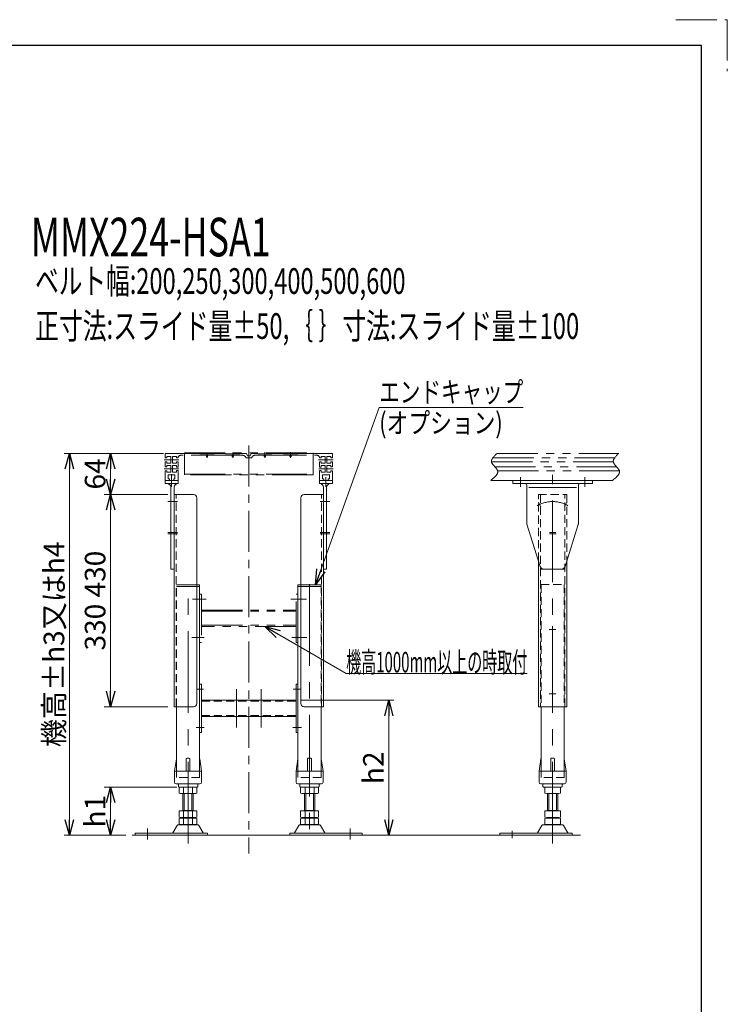
# Model space of a CAD drawing. Units: millimetres. Extents: x -2292 to 2292, y -1544 to 1544.
# Drawn here: x 1192 to 2292, y 13 to 1544 of the extents above; entities that cross this region are included whole.
import ezdxf
from ezdxf.enums import TextEntityAlignment as Align

# ---------------------------------------------------------------- set-up
doc = ezdxf.new("R2010")
doc.units = ezdxf.units.MM
doc.header["$LTSCALE"] = 2
for name, pattern in [('CENTER', [50.8, 31.75, -6.35, 6.35, -6.35]), ('CENTERX2', [101.6, 63.5, -12.7, 12.7, -12.7]), ('DASHED2', [9.525, 6.35, -3.175]), ('PHANTOM', [63.5, 31.75, -6.35, 6.35, -6.35, 6.35, -6.35])]:
    doc.linetypes.add(name, pattern=pattern)
doc.layers.add('ZUWAKU', color=7, linetype='Continuous')
doc.styles.add('dcStyle0', font='ＭＳ Ｐゴシック', dxfattribs={"width": 0.75})
doc.dimstyles.new('dc_Rotated', dxfattribs={"dimtxt": 32, "dimasz": 24.000015, "dimexe": 10, "dimexo": 8, "dimgap": 8, "dimtad": 3, "dimdsep": 46, "dimtxsty": 'dcStyle0', "dimblk1": 'OPEN30', "dimblk2": 'OPEN30', "dimsah": 1, "dimcen": 0.09, "dimclrd": 2, "dimclre": 2, "dimclrt": 2, "dimadec": 0, "dimazin": 2, "dimtfac": 1, "dimtdec": 4, "dimtmove": 0, "dimatfit": 3, "dimfxl": 1, "dimarcsym": 0})

# ---------------------------------------------------------------- blocks, each defined once
blk = doc.blocks.new('DC_GROUP_W_M_LEG_060_3_5')
at = {"color": 7, "linetype": 'Continuous', "lineweight": 13}
for p, q in [((1438, 827.5), (1418, 827.5)), ((1418, 827.5), (1418, 822.8)), ((1438, 822.8), (1438, 827.5)), ((1658, 827.5), (1658, 822.8)), ((1678, 827.5), (1658, 827.5)), ((1678, 822.8), (1678, 827.5)), ((2082.4, 827.5), (1958.4, 827.5)), ((1958.4, 827.5), (1958.4, 822.5)), ((2082.4, 822.5), (2082.4, 827.5)), ((1437.7, 822.5), (1418.3, 822.5)), ((1427, 816.5), (1427, 689.8)), ((1432, 689.8), (1432, 816.5)), ((1677.7, 822.5), (1658.2, 822.5)), ((1664, 816.5), (1664, 689.8)), ((1669, 689.8), (1669, 816.5)), ((1958.4, 822.5), (2082.4, 822.5)), ((1980.4, 819.5), (1980.4, 759.5)), ((2060.4, 759.9), (2060.4, 819.5)), ((1980.4, 759.5), (2001.1, 693.7)), ((2060.2, 759), (2039.7, 693.7)), ((1427.3, 689.5), (1431.7, 689.5)), ((1664.3, 689.5), (1668.7, 689.5)), ((2006.8, 689.5), (2034, 689.5))]:
    blk.add_line(p, q, dxfattribs=at)
at = {"color": 3, "linetype": 'CENTERX2', "lineweight": 13}
for p, q in [((1428, 817.5), (1428, 832.5)), ((1668, 832.5), (1668, 817.5)), ((1970.4, 832.5), (1970.4, 817.5)), ((2070.4, 832.5), (2070.4, 817.5)), ((1422, 794.5), (1437, 794.5)), ((1659, 794.5), (1674, 794.5)), ((1998.4, 793.7), (2001.8, 786.3)), ((2042.4, 793.7), (2038.9, 786.3)), ((1422, 746.5), (1437, 746.5)), ((1422, 744.5), (1437, 744.5)), ((1659, 746.5), (1674, 746.5)), ((1659, 744.5), (1674, 744.5)), ((2015.5, 746.5), (2025.3, 746.5))]:
    blk.add_line(p, q, dxfattribs=at)
at = {"color": 3, "linetype": 'Continuous', "lineweight": 13}
blk.add_line((1983.4, 816.5), (2057.4, 816.5), dxfattribs=at)
at = {"color": 91, "linetype": 'PHANTOM', "lineweight": 13}
for p, q in [((2001.1, 693.7), (2002.4, 689.5)), ((2002.4, 689.5), (2006.8, 689.5)), ((2034, 689.5), (2038.4, 689.5)), ((2038.4, 689.5), (2039.7, 693.7))]:
    blk.add_line(p, q, dxfattribs=at)
at = {"color": 7, "linetype": 'Continuous', "lineweight": 13}
for centre, radius, start, end in [((1418.3, 822.8), 0.3, 180, 270), ((1421, 816.5), 6, 0, 90), ((1438, 816.5), 6, 92.7294, 180), ((1437.7, 822.8), 0.3, 272.7294, 0), ((1658.3, 822.8), 0.3, 180, 267.2706), ((1658, 816.5), 6, 0, 87.2706), ((1675, 816.5), 6, 90, 180), ((1677.7, 822.8), 0.3, 270, 0), ((1977.4, 819.5), 3, 0, 90), ((2063.4, 819.5), 3, 90, 180), ((1983.4, 759.9), 3, 180, 197.4472), ((2057.4, 759.9), 3, 342.5528, 0), ((1427.3, 689.8), 0.3, 180, 270), ((1431.7, 689.8), 0.3, 270, 0), ((1664.3, 689.8), 0.3, 180, 270), ((1668.7, 689.8), 0.3, 270, 0), ((2006.8, 695.5), 6, 197.4472, 270), ((2034, 695.5), 6, 270, 342.5528)]:
    blk.add_arc(centre, radius, start, end, dxfattribs=at)
at = {"color": 3, "linetype": 'CENTERX2', "lineweight": 13}
blk.add_arc((2020.4, 746.5), 48, 60.1623, 119.8377, dxfattribs=at)
blk = doc.blocks.new('DC_GROUP_W_M_LEG_060_3_7')
at = {"color": 3, "linetype": 'CENTERX2', "lineweight": 13}
for p, q in [((1416.6, 859.5), (1427.7, 859.5)), ((1428.2, 859.5), (1439.3, 859.5)), ((1483, 862.8), (1483, 871.1)), ((1523, 862.8), (1523, 871.1)), ((1548, 859.6), (1548, 871.3)), ((1573, 871.6), (1573, 862.8)), ((1613, 871.6), (1613, 862.8)), ((1656.6, 859.5), (1679, 859.5)), ((1416.6, 845.5), (1427.7, 845.5)), ((1428.5, 845.5), (1439.1, 845.5)), ((1656.9, 845.5), (1667.4, 845.5)), ((1668.2, 845.5), (1679.3, 845.5)), ((1428, 825.9), (1428, 837))]:
    blk.add_line(p, q, dxfattribs=at)
at = {"color": 140, "linetype": 'PHANTOM', "lineweight": 13}
for p, q in [((1418, 869), (1418, 862.7)), ((1418, 862.7), (1420.5, 862.7)), ((1418.5, 869.5), (1437.5, 869.5)), ((1426.5, 864.7), (1420.5, 864.7)), ((1420.5, 864.7), (1420.5, 862.7)), ((1426.5, 854.2), (1426.5, 864.7)), ((1429.5, 864.7), (1429.5, 854.2)), ((1435.5, 864.7), (1429.5, 864.7)), ((1435.5, 862.7), (1435.5, 864.7)), ((1435.5, 862.7), (1438, 862.7)), ((1472, 869.5), (1437.5, 869.5)), ((1522, 866.5), (1442, 866.5)), ((1472, 869), (1472, 869.5)), ((1494, 869), (1472, 869)), ((1482, 866.5), (1482, 865)), ((1484, 866.5), (1484, 865)), ((1494, 869.5), (1494, 869)), ((1512, 869.5), (1494, 869.5)), ((1512, 869), (1512, 869.5)), ((1534, 869), (1512, 869)), ((1522, 866.5), (1522, 865)), ((1524, 866.5), (1524, 865)), ((1538.7, 866.5), (1524, 866.5)), ((1534, 869.5), (1544.5, 869.5)), ((1534, 869.5), (1534, 869)), ((1552.5, 862.5), (1543.5, 862.5)), ((1544.5, 869.5), (1546, 865.5)), ((1546, 865.5), (1550, 865.5)), ((1551.5, 869.5), (1550, 865.5)), ((1551.5, 869.5), (1562, 869.5)), ((1572, 866.5), (1557.2, 866.5)), ((1562, 869), (1562, 869.5)), ((1584, 869), (1562, 869)), ((1572, 865), (1572, 866.5)), ((1574, 866.5), (1654, 866.5)), ((1574, 865), (1574, 866.5)), ((1602, 869.5), (1584, 869.5)), ((1584, 869.5), (1584, 869)), ((1602, 869), (1602, 869.5)), ((1624, 869), (1602, 869)), ((1612, 865), (1612, 866.5)), ((1614, 865), (1614, 866.5)), ((1624, 869.5), (1624, 869)), ((1658.4, 869.5), (1624, 869.5)), ((1660.5, 862.7), (1658, 862.7)), ((1658.5, 869.5), (1677.5, 869.5)), ((1660.5, 864.7), (1660.5, 862.7)), ((1666.5, 864.7), (1660.5, 864.7)), ((1666.5, 854.2), (1666.5, 864.7)), ((1675.5, 864.7), (1669.5, 864.7)), ((1669.5, 864.7), (1669.5, 854.2)), ((1675.5, 862.7), (1675.5, 864.7)), ((1675.5, 862.7), (1678, 862.7)), ((1678, 862.7), (1678, 869)), ((1927.5, 862.7), (2116.9, 862.7)), ((1934.1, 869.5), (2123.4, 869.5)), ((1418, 856.2), (1418, 848.7)), ((1418, 856.2), (1420.5, 856.2)), ((1420.5, 848.7), (1418, 848.7)), ((1420.5, 856.2), (1420.5, 854.2)), ((1420.5, 854.2), (1426.5, 854.2)), ((1426.5, 850.7), (1420.5, 850.7)), ((1420.5, 850.7), (1420.5, 848.7)), ((1426.5, 840.2), (1426.5, 850.7)), ((1429.5, 854.2), (1435.5, 854.2)), ((1429.5, 840.2), (1429.5, 850.7)), ((1429.5, 850.7), (1435.5, 850.7)), ((1435.5, 856.2), (1438, 856.2)), ((1435.5, 854.2), (1435.5, 856.2)), ((1435.5, 850.7), (1435.5, 848.2)), ((1435.5, 848.2), (1438, 848.2)), ((1438, 842.7), (1435.5, 842.7)), ((1435.5, 842.7), (1435.5, 840.2)), ((1438, 856.2), (1438, 848.2)), ((1438, 842.7), (1438, 828)), ((1658, 848.2), (1658, 856.2)), ((1658, 856.2), (1660.5, 856.2)), ((1658, 848.2), (1660.5, 848.2)), ((1660.5, 842.7), (1658, 842.7)), ((1658, 828), (1658, 842.7)), ((1660.5, 856.2), (1660.5, 854.2)), ((1660.5, 854.2), (1666.5, 854.2)), ((1660.5, 850.7), (1666.5, 850.7)), ((1660.5, 848.2), (1660.5, 850.7)), ((1660.5, 840.2), (1660.5, 842.7)), ((1666.5, 850.7), (1666.5, 840.2)), ((1669.5, 854.2), (1675.5, 854.2)), ((1675.5, 850.7), (1669.5, 850.7)), ((1669.5, 850.7), (1669.5, 840.2)), ((1675.5, 856.2), (1678, 856.2)), ((1675.5, 854.2), (1675.5, 856.2)), ((1675.5, 848.7), (1675.5, 850.7)), ((1678, 848.7), (1675.5, 848.7)), ((1678, 848.7), (1678, 856.2)), ((1925.4, 856.2), (2114.7, 856.2)), ((1930.5, 848.7), (2119.8, 848.7)), ((1418, 842.2), (1418, 828)), ((1418, 842.2), (1420.5, 842.2)), ((1420.5, 842.2), (1420.5, 840.2)), ((1420.5, 840.2), (1426.5, 840.2)), ((1422.7, 830), (1422.7, 836)), ((1422.7, 836), (1433.2, 836)), ((1424.7, 830), (1422.7, 830)), ((1424.7, 827.5), (1424.7, 830)), ((1435.5, 840.2), (1429.5, 840.2)), ((1433.2, 830), (1431.2, 830)), ((1431.2, 830), (1431.2, 827.5)), ((1433.2, 836), (1433.2, 830)), ((1666.5, 840.2), (1660.5, 840.2)), ((1662.7, 830), (1662.7, 836)), ((1662.7, 836), (1673.2, 836)), ((1664.7, 830), (1662.7, 830)), ((1664.7, 827.5), (1664.7, 830)), ((1669.5, 840.2), (1675.5, 840.2)), ((1673.2, 830), (1671.2, 830)), ((1671.2, 830), (1671.2, 827.5)), ((1673.2, 836), (1673.2, 830)), ((1675.5, 840.2), (1675.5, 842.2)), ((1675.5, 842.2), (1678, 842.2)), ((1678, 828), (1678, 842.2)), ((1924.2, 827.5), (2113.6, 827.5)), ((1934.9, 842.2), (2124.2, 842.2))]:
    blk.add_line(p, q, dxfattribs=at)
at = {"color": 7, "linetype": 'Continuous', "lineweight": 13}
for p, q in [((1424.7, 827.5), (1418.5, 827.5)), ((1437.5, 827.5), (1431.2, 827.5)), ((1664.7, 827.5), (1658.5, 827.5)), ((1677.5, 827.5), (1671.2, 827.5))]:
    blk.add_line(p, q, dxfattribs=at)
at = {"color": 140, "linetype": 'PHANTOM', "lineweight": 13}
for centre, radius, start, end in [((1418.5, 869), 0.5, 90, 180), ((1442, 862.5), 4, 90, 176.4167), ((1483, 865), 1, 180, 360), ((1523, 865), 1, 180, 360), ((1538.6, 861.5), 5, 11.537, 91.7658), ((1557.4, 861.5), 5, 91.4811, 168.463), ((1573, 865), 1, 180, 360), ((1613, 865), 1, 180, 360), ((1654, 862.5), 4, 3.5833, 90), ((1677.5, 869), 0.5, 0, 90), ((1418.5, 828), 0.5, 180, 270), ((1437.5, 828), 0.5, 270, 0)]:
    blk.add_arc(centre, radius, start, end, dxfattribs=at)
at = {"color": 7, "linetype": 'Continuous', "lineweight": 13}
for centre, start, end in [((1658.5, 828), 180, 270), ((1677.5, 828), 270, 0)]:
    blk.add_arc(centre, 0.5, start, end, dxfattribs=at)
at = {"color": 140, "linetype": 'PHANTOM', "lineweight": 13}
for points in [[(1934.1, 869.5), (1929.3, 865), (1924.5, 860.6), (1925.4, 856.2), (1926.4, 851.5), (1933.7, 846.8), (1934.9, 842.2), (1936.2, 837.3), (1930.2, 832.4), (1924.2, 827.5)], [(2123.4, 869.5), (2118.7, 865), (2113.9, 860.6), (2114.7, 856.2), (2115.7, 851.5), (2123.1, 846.8), (2124.2, 842.2), (2125.5, 837.3), (2119.5, 832.4), (2113.6, 827.5)]]:
    blk.add_open_spline(points, degree=3, knots=[0, 0, 0, 0, 1, 1, 1, 2, 2, 2, 3, 3, 3, 3], dxfattribs=at)
blk = doc.blocks.new('DC_GROUP_W_M_LEG_060_3_6')
at = {"linetype": 'Continuous'}
blk.add_blockref('DC_GROUP_W_M_LEG_060_3_7', (0, 0), dxfattribs=at)
blk = doc.blocks.new('DC_GROUP_W_M_LEG_060_3_8')
at = {"color": 3, "linetype": 'CENTERX2', "lineweight": 13}
for p, q in [((2020.4, 262.9), (2020.4, 836)), ((1453.5, 262.9), (1453.5, 666.2)), ((1642.5, 666.2), (1642.5, 262.9)), ((1390.5, 286), (1390.5, 268.8)), ((1705.5, 286), (1705.5, 268.8))]:
    blk.add_line(p, q, dxfattribs=at)
at = {"color": 7, "linetype": 'Continuous', "lineweight": 13}
for p, q in [((1439.6, 349.9), (1439.6, 341)), ((1463.9, 340.5), (1443.1, 340.5)), ((1445.5, 313.3), (1445.5, 340.5)), ((1446.5, 349.9), (1446.5, 341)), ((1460.4, 349.9), (1460.4, 341)), ((1461.5, 340.5), (1461.5, 313.3)), ((1467.3, 349.9), (1467.3, 341)), ((1628.6, 341), (1628.6, 349.9)), ((1652.9, 340.5), (1632.1, 340.5)), ((1634.5, 313.3), (1634.5, 340.5)), ((1635.5, 341), (1635.5, 349.9)), ((1649.4, 341), (1649.4, 349.9)), ((1650.5, 340.5), (1650.5, 313.3)), ((1656.3, 341), (1656.3, 349.9)), ((2008.4, 349.9), (2008.4, 341)), ((2012.4, 313.3), (2012.4, 340.5)), ((2026.4, 340.5), (2014.4, 340.5)), ((2028.4, 340.5), (2028.4, 313.3)), ((2032.4, 349.9), (2032.4, 341)), ((1439.6, 313.3), (1467.3, 313.3)), ((1439.6, 313.3), (1439.6, 303.8)), ((1445.5, 314.3), (1461.5, 314.3)), ((1446.5, 313.3), (1446.5, 303.8)), ((1460.4, 313.3), (1460.4, 303.8)), ((1467.3, 313.3), (1467.3, 303.8)), ((1628.6, 303.8), (1628.6, 313.3)), ((1628.6, 313.3), (1656.3, 313.3)), ((1634.5, 314.3), (1650.5, 314.3)), ((1635.5, 303.8), (1635.5, 313.3)), ((1649.4, 303.8), (1649.4, 313.3)), ((1656.3, 303.8), (1656.3, 313.3)), ((2008.4, 313.3), (2008.4, 303.8)), ((2032.4, 313.3), (2008.4, 313.3)), ((2012.4, 314.3), (2028.4, 314.3)), ((2032.4, 313.3), (2032.4, 303.8)), ((1467.7, 292), (1439.2, 292)), ((1439.6, 301.7), (1439.6, 292.8)), ((1443.1, 303.3), (1463.9, 303.3)), ((1443.1, 302.3), (1463.9, 302.3)), ((1463.9, 292.3), (1443.1, 292.3)), ((1445.5, 303.3), (1445.5, 302.3)), ((1446.5, 301.7), (1446.5, 292.8)), ((1460.4, 301.7), (1460.4, 292.8)), ((1461.5, 303.3), (1461.5, 302.3)), ((1467.3, 301.7), (1467.3, 292.8)), ((1656.7, 292), (1628.2, 292)), ((1628.6, 292.8), (1628.6, 301.7)), ((1632.1, 303.3), (1652.9, 303.3)), ((1632.1, 302.3), (1652.9, 302.3)), ((1652.9, 292.3), (1632.1, 292.3)), ((1634.5, 302.3), (1634.5, 303.3)), ((1635.5, 292.8), (1635.5, 301.7)), ((1649.4, 292.8), (1649.4, 301.7)), ((1650.5, 302.3), (1650.5, 303.3)), ((1656.3, 292.8), (1656.3, 301.7)), ((2034.7, 292), (2006.1, 292)), ((2008.4, 301.7), (2008.4, 292.8)), ((2012.4, 303.3), (2012.4, 302.3)), ((2026.4, 303.3), (2014.4, 303.3)), ((2014.4, 302.3), (2026.4, 302.3)), ((2026.4, 292.3), (2014.4, 292.3)), ((2028.4, 303.3), (2028.4, 302.3)), ((2032.4, 301.7), (2032.4, 292.8)), ((1371.5, 278.7), (1371.5, 275.5)), ((1484, 278.7), (1371.5, 278.7)), ((1436.6, 290.5), (1429.8, 279.2)), ((1477.2, 279.2), (1470.3, 290.5)), ((1484, 275.5), (1484, 278.7)), ((1612, 278.7), (1612, 275.5)), ((1724.5, 278.7), (1612, 278.7)), ((1625.6, 290.5), (1618.8, 279.2)), ((1666.2, 279.2), (1659.3, 290.5)), ((1724.5, 275.5), (1724.5, 278.7)), ((2050.9, 278.7), (1938.4, 278.7)), ((1938.4, 278.7), (1938.4, 275.5)), ((2003.5, 290.5), (1996.7, 279.2)), ((2044.1, 279.2), (2037.2, 290.5)), ((2050.9, 275.5), (2050.9, 278.7)), ((1371.5, 275.5), (1484, 275.5)), ((1612, 275.5), (1724.5, 275.5)), ((1938.4, 275.5), (2050.9, 275.5))]:
    blk.add_line(p, q, dxfattribs=at)
at = {"color": 3, "linetype": 'Continuous', "lineweight": 13}
for p, q in [((1447.5, 314.3), (1447.5, 340.5)), ((1459.5, 340.5), (1459.5, 314.3)), ((1636.5, 314.3), (1636.5, 340.5)), ((1648.5, 340.5), (1648.5, 314.3)), ((2014.4, 314.3), (2014.4, 340.5)), ((2026.4, 340.5), (2026.4, 314.3))]:
    blk.add_line(p, q, dxfattribs=at)
at = {"color": 7, "linetype": 'Continuous', "lineweight": 13}
for centre, radius, start, end in [((1443.1, 339), 11.5, 72.412, 107.588), ((1443.1, 351.9), 11.5, 252.412, 287.588), ((1453.5, 305.4), 45.1, 81.1539, 98.8461), ((1453.5, 385.5), 45.1, 261.1539, 278.8461), ((1463.9, 339), 11.5, 72.412, 107.588), ((1463.9, 351.9), 11.5, 252.412, 287.588), ((1632.1, 339), 11.5, 72.412, 107.588), ((1632.1, 351.9), 11.5, 252.412, 287.588), ((1642.5, 305.4), 45.1, 81.1539, 98.8461), ((1642.5, 385.5), 45.1, 261.1539, 278.8461), ((1652.9, 339), 11.5, 72.412, 107.588), ((1652.9, 351.9), 11.5, 252.412, 287.588), ((2014.4, 316.6), 33.9, 79.7922, 100.2078), ((2014.4, 374.3), 33.9, 259.7922, 280.2078), ((2026.4, 316.6), 33.9, 79.7922, 100.2078), ((2026.4, 374.3), 33.9, 259.7922, 280.2078), ((1439.2, 289), 3, 90, 149.8987), ((1443.1, 314.7), 11.5, 252.412, 287.588), ((1443.1, 290.8), 11.5, 72.412, 107.588), ((1443.1, 303.7), 11.5, 252.412, 287.588), ((1453.5, 348.3), 45.1, 261.1539, 278.8461), ((1453.5, 257.2), 45.1, 81.1539, 98.8461), ((1453.5, 337.3), 45.1, 261.1539, 278.8461), ((1463.9, 314.7), 11.5, 252.412, 287.588), ((1463.9, 290.8), 11.5, 72.412, 107.588), ((1463.9, 303.7), 11.5, 252.412, 287.588), ((1467.7, 289), 3, 30.1013, 90), ((1628.2, 289), 3, 90, 149.8987), ((1632.1, 314.7), 11.5, 252.412, 287.588), ((1632.1, 290.8), 11.5, 72.412, 107.588), ((1632.1, 303.7), 11.5, 252.412, 287.588), ((1642.5, 348.3), 45.1, 261.1539, 278.8461), ((1642.5, 257.2), 45.1, 81.1539, 98.8461), ((1642.5, 337.3), 45.1, 261.1539, 278.8461), ((1652.9, 314.7), 11.5, 252.412, 287.588), ((1652.9, 290.8), 11.5, 72.412, 107.588), ((1652.9, 303.7), 11.5, 252.412, 287.588), ((1656.7, 289), 3, 30.1013, 90), ((2006.1, 289), 3, 90, 149.8987), ((2014.4, 337.1), 33.9, 259.7922, 280.2078), ((2014.4, 268.4), 33.9, 79.7922, 100.2078), ((2014.4, 326.1), 33.9, 259.7922, 280.2078), ((2026.4, 337.1), 33.9, 259.7922, 280.2078), ((2026.4, 268.4), 33.9, 79.7922, 100.2078), ((2026.4, 326.1), 33.9, 259.7922, 280.2078), ((2034.7, 289), 3, 30.1013, 90), ((1428.9, 279.7), 1, 270, 329.8987), ((1478, 279.7), 1, 210.1013, 270), ((1617.9, 279.7), 1, 270, 329.8987), ((1667, 279.7), 1, 210.1013, 270), ((1995.8, 279.7), 1, 270, 329.8987), ((2045, 279.7), 1, 210.1013, 270)]:
    blk.add_arc(centre, radius, start, end, dxfattribs=at)
blk = doc.blocks.new('_OPEN30')
at = {"color": 0, "linetype": 'ByBlock', "lineweight": -2}
for p, q in [((-1, 0.267949), (0, 0)), ((0, 0), (-1, -0.267949)), ((0, 0), (-1, 0))]:
    blk.add_line(p, q, dxfattribs=at)
blk = doc.blocks.new('*D18')
at = {"color": 2, "linetype": 'Continuous', "lineweight": 13}
for p, q in [((1415.5, 869.5), (1261, 869.5)), ((1269, 275.5), (1269, 869.5)), ((1356.6, 275.5), (1261, 275.5))]:
    blk.add_line(p, q, dxfattribs=at)
at = {"color": 2, "xscale": 24.00002246092228, "yscale": 23.99991494578914}
for p, rotation in [((1269, 869.5), 90), ((1269, 275.5), 270)]:
    blk.add_blockref('_OPEN30', p, dxfattribs=dict(at, rotation=rotation))
at = {"color": 4, "insert": (1261, 572.5), "char_height": 32, "width": 320, "attachment_point": 8, "rotation": 90, "style": 'dcStyle0'}
blk.add_mtext('\\T1.00;機高±h3又はh4', dxfattribs=at)
blk = doc.blocks.new('*D19')
at = {"color": 2, "linetype": 'Continuous', "lineweight": 13}
for p, q in [((1436.1, 350.5), (1323, 350.5)), ((1333, 275.5), (1333, 350.5)), ((1356.6, 275.5), (1323, 275.5))]:
    blk.add_line(p, q, dxfattribs=at)
at = {"color": 2, "xscale": 24.00002246092228, "yscale": 23.99991494578914}
for p, rotation in [((1333, 350.5), 90), ((1333, 275.5), 270)]:
    blk.add_blockref('_OPEN30', p, dxfattribs=dict(at, rotation=rotation))
at = {"color": 4, "insert": (1325, 313), "char_height": 32, "width": 80, "attachment_point": 8, "rotation": 90, "style": 'dcStyle0'}
blk.add_mtext('\\T1.00;h1', dxfattribs=at)
blk = doc.blocks.new('*D20')
at = {"color": 2, "linetype": 'Continuous', "lineweight": 13}
for p, q in [((1415.5, 869.5), (1323, 869.5)), ((1333, 805.5), (1333, 869.5)), ((1422, 805.5), (1323, 805.5))]:
    blk.add_line(p, q, dxfattribs=at)
at = {"color": 2, "xscale": 24.00002246092228, "yscale": 23.99991494578914}
for p, rotation in [((1333, 869.5), 90), ((1333, 805.5), 270)]:
    blk.add_blockref('_OPEN30', p, dxfattribs=dict(at, rotation=rotation))
at = {"color": 2, "insert": (1325, 837.5), "char_height": 32, "width": 80, "attachment_point": 8, "rotation": 90, "style": 'dcStyle0'}
blk.add_mtext('\\T1.00;64', dxfattribs=at)
blk = doc.blocks.new('*D21')
at = {"color": 2, "linetype": 'Continuous', "lineweight": 13}
for p, q in [((1422, 805.5), (1323, 805.5)), ((1333, 475.5), (1333, 805.5)), ((1422, 475.5), (1323, 475.5))]:
    blk.add_line(p, q, dxfattribs=at)
at = {"color": 2, "xscale": 24.00002246092228, "yscale": 23.99991494578914}
for p, rotation in [((1333, 805.5), 90), ((1333, 475.5), 270)]:
    blk.add_blockref('_OPEN30', p, dxfattribs=dict(at, rotation=rotation))
at = {"color": 2, "insert": (1325, 640.5), "char_height": 32, "width": 220, "attachment_point": 8, "rotation": 90, "style": 'dcStyle0'}
blk.add_mtext('\\T1.00;330 {430}', dxfattribs=at)
blk = doc.blocks.new('*D22')
at = {"color": 2, "linetype": 'Continuous', "lineweight": 13}
for p, q in [((1629.5, 485.5), (1773.7, 485.5)), ((1765.7, 275.5), (1765.7, 485.5)), ((1723, 275.5), (1773.7, 275.5))]:
    blk.add_line(p, q, dxfattribs=at)
at = {"color": 2, "xscale": 24.00002246092228, "yscale": 23.99991494578914}
for p, rotation in [((1765.7, 485.5), 90), ((1765.7, 275.5), 270)]:
    blk.add_blockref('_OPEN30', p, dxfattribs=dict(at, rotation=rotation))
at = {"color": 4, "insert": (1757.7, 380.5), "char_height": 32, "width": 80, "attachment_point": 8, "rotation": 90, "style": 'dcStyle0'}
blk.add_mtext('\\T1.00;h2', dxfattribs=at)
blk = doc.blocks.new('DC_GROUP_W_M_LEG_060_3_47')
at = {"color": 2, "linetype": 'Continuous', "lineweight": 13}
for p, q in [((1572.9, 600.5), (1699.4, 527.3)), ((1699.4, 527.3), (1981, 527.3))]:
    blk.add_line(p, q, dxfattribs=at)
at = {"color": 2, "xscale": 24.00002246092228, "yscale": 23.99991494578914, "rotation": 149.9876112859535}
blk.add_blockref('_OPEN30', (1572.9, 600.5), dxfattribs=at)
at = {"color": 2, "style": 'dcStyle0', "width": 0.527704}
blk.add_text('機高1000mm以上の時取付', height=32, dxfattribs=at).set_placement((1699.4, 528.8), (1981, 528.8), align=Align.FIT)
blk = doc.blocks.new('DC_GROUP_W_M_LEG_060_3_48')
at = {"color": 2, "linetype": 'Continuous', "lineweight": 13}
for p, q in [((1651.8, 665), (1750.8, 940.9)), ((1750.8, 940.9), (1974.8, 940.9))]:
    blk.add_line(p, q, dxfattribs=at)
at = {"color": 2, "xscale": 24.00002246092228, "yscale": 23.99991494578914, "rotation": 250.2595745002748}
blk.add_blockref('_OPEN30', (1651.8, 665), dxfattribs=at)
at = {"color": 2, "style": 'dcStyle0'}
for s, width, p, p2 in [('エンドキャップ', 0.823239, (1750.8, 948.9), (1974.8, 948.9)), ('(オプション)', 0.856898, (1750.8, 900.9), (1942.8, 900.9))]:
    blk.add_text(s, height=32, dxfattribs=dict(at, width=width)).set_placement(p, p2, align=Align.FIT)

msp = doc.modelspace()

# ---------------------------------------------------------------- linework, layer by layer
at = {"color": 3, "linetype": 'CENTER', "lineweight": 13}
msp.add_line((1547.9659, 881.5662), (1547.9659, 246.9945), dxfattribs=at)
at = {"color": 140, "linetype": 'PHANTOM', "lineweight": 13}
for p, q in [((1447.9659, 870.3714), (1647.9659, 870.3714)), ((1447.9659, 836.0714), (1447.9659, 870.3714)), ((1647.9659, 870.3714), (1647.9659, 836.0714)), ((1447.9659, 836.9714), (1647.9659, 836.9714)), ((1647.9659, 836.0714), (1447.9659, 836.0714)), ((1435.4659, 664.9714), (1471.4659, 664.9714)), ((1435.4659, 662.4714), (1466.9659, 662.4714)), ((1471.4659, 664.9714), (1471.4659, 662.4714)), ((1624.4659, 664.9714), (1660.4659, 664.9714)), ((1624.4659, 662.4714), (1624.4659, 664.9714)), ((1628.9659, 662.4714), (1660.4659, 662.4714)), ((1471.4659, 650.4714), (1474.4659, 650.4714)), ((1474.4659, 650.4714), (1474.4659, 575.4714)), ((1621.4659, 650.4714), (1624.4659, 650.4714)), ((1621.4659, 575.4714), (1621.4659, 650.4714)), ((1474.4659, 625.4714), (1621.4659, 625.4714)), ((1474.4659, 623.8714), (1621.4659, 623.8714)), ((1474.4659, 602.0714), (1621.4659, 602.0714)), ((1621.4659, 600.4714), (1474.4659, 600.4714)), ((1474.4659, 575.4714), (1471.4659, 575.4714)), ((1624.4659, 575.4714), (1621.4659, 575.4714))]:
    msp.add_line(p, q, dxfattribs=at)
at = {"color": 7, "linetype": 'Continuous', "lineweight": 13}
for p, q in [((1431.9659, 805.4714), (1461.9659, 805.4714)), ((1431.9659, 475.4714), (1431.9659, 805.4714)), ((1466.9659, 800.4714), (1466.9659, 480.4714)), ((1628.9659, 800.4714), (1628.9659, 480.4714)), ((1663.9659, 805.4714), (1633.9659, 805.4714)), ((1663.9659, 475.4714), (1663.9659, 805.4714)), ((1998.1797, 475.4714), (1998.1797, 702.8351)), ((2042.5797, 702.8351), (2042.5797, 475.4714)), ((1466.9659, 662.4714), (1471.4659, 662.4714)), ((1471.4659, 662.4714), (1471.4659, 375.4714)), ((1624.4659, 662.4714), (1628.9659, 662.4714)), ((1624.4659, 662.4714), (1624.4659, 375.4714)), ((1471.4659, 510.4714), (1474.4659, 510.4714)), ((1474.4659, 510.4714), (1474.4659, 435.4714)), ((1621.4659, 435.4714), (1621.4659, 510.4714)), ((1621.4659, 510.4714), (1624.4659, 510.4714)), ((1431.9659, 475.4714), (1461.9659, 475.4714)), ((1435.4659, 475.4714), (1435.4659, 375.4714)), ((1474.4659, 485.4714), (1621.4659, 485.4714)), ((1663.9659, 475.4714), (1633.9659, 475.4714)), ((1660.4659, 475.4714), (1660.4659, 375.4714)), ((2042.5797, 475.4714), (1998.1797, 475.4714)), ((2002.3797, 475.4714), (2002.3797, 375.4714)), ((2038.3797, 475.4714), (2038.3797, 375.4714)), ((1621.4659, 460.4714), (1474.4659, 460.4714)), ((1474.4659, 435.4714), (1471.4659, 435.4714)), ((1624.4659, 435.4714), (1621.4659, 435.4714)), ((1432.4659, 375.4714), (1435.3382, 394.6198)), ((1450.4659, 375.4714), (1450.4659, 394.4714)), ((1451.4659, 395.4714), (1455.4659, 395.4714)), ((1456.4659, 375.4714), (1456.4659, 394.4714)), ((1471.5937, 394.6198), (1474.4659, 375.4714)), ((1621.4659, 375.4714), (1624.3382, 394.6198)), ((1639.4659, 375.4714), (1639.4659, 394.4714)), ((1640.4659, 395.4714), (1644.4659, 395.4714)), ((1645.4659, 375.4714), (1645.4659, 394.4714)), ((1660.5937, 394.6198), (1663.4659, 375.4714)), ((1999.3797, 375.4714), (2002.2519, 394.6198)), ((2017.3797, 375.4714), (2017.3797, 394.4714)), ((2018.3797, 395.4714), (2022.3797, 395.4714)), ((2023.3797, 375.4714), (2023.3797, 394.4714)), ((2038.5074, 394.6198), (2041.3797, 375.4714)), ((1432.4659, 357.9714), (1432.4659, 375.4714)), ((1433.4659, 375.4714), (1473.4659, 375.4714)), ((1474.4659, 375.4714), (1474.4659, 357.9714)), ((1621.4659, 357.9714), (1621.4659, 375.4714)), ((1622.4659, 375.4714), (1662.4659, 375.4714)), ((1663.4659, 375.4714), (1663.4659, 357.9714)), ((1999.3797, 357.9714), (1999.3797, 375.4714)), ((2000.3797, 375.4714), (2040.3797, 375.4714)), ((2041.3797, 375.4714), (2041.3797, 357.9714)), ((1434.9659, 355.4714), (1471.9659, 355.4714)), ((1438.4659, 354.4714), (1438.4659, 351.4714)), ((1468.4659, 351.4714), (1468.4659, 354.4714)), ((1623.9659, 355.4714), (1660.9659, 355.4714)), ((1627.4659, 354.4714), (1627.4659, 351.4714)), ((1657.4659, 351.4714), (1657.4659, 354.4714)), ((2001.8797, 355.4714), (2038.8797, 355.4714)), ((2005.3797, 354.4714), (2005.3797, 351.4714)), ((2035.3797, 351.4714), (2035.3797, 354.4714)), ((1439.4659, 350.4714), (1467.4659, 350.4714)), ((1628.4659, 350.4714), (1656.4659, 350.4714)), ((2006.3797, 350.4714), (2034.3797, 350.4714))]:
    msp.add_line(p, q, dxfattribs=at)
at = {"color": 4, "linetype": 'DASHED2', "lineweight": 13}
for p, q in [((1435.1659, 475.4714), (1435.1659, 805.4714)), ((1660.7659, 475.4714), (1660.7659, 805.4714)), ((1998.1797, 702.8351), (1998.1797, 805.4714)), ((1998.1797, 805.4714), (2042.5797, 805.4714)), ((2001.3797, 805.4714), (2001.3797, 475.4714)), ((2039.3797, 475.4714), (2039.3797, 805.4714)), ((2042.5797, 805.4714), (2042.5797, 702.8351)), ((1435.4659, 475.4714), (1435.4659, 664.9714)), ((1660.4659, 664.9714), (1660.4659, 475.4714)), ((2002.3797, 665.4714), (2038.3797, 665.4714)), ((2002.3797, 665.4714), (2002.3797, 475.4714)), ((2038.3797, 665.4714), (2038.3797, 475.4714)), ((1474.4659, 483.8714), (1621.4659, 483.8714)), ((1474.4659, 462.0714), (1621.4659, 462.0714)), ((1435.4659, 375.4714), (1435.4659, 365.4714)), ((1471.4659, 375.4714), (1471.4659, 365.4714)), ((1624.4659, 375.4714), (1624.4659, 365.4714)), ((1660.4659, 375.4714), (1660.4659, 365.4714)), ((2002.3797, 375.4714), (2002.3797, 365.4714)), ((2038.3797, 375.4714), (2038.3797, 365.4714)), ((1471.4659, 365.4714), (1435.4659, 365.4714)), ((1660.4659, 365.4714), (1624.4659, 365.4714)), ((2038.3797, 365.4714), (2002.3797, 365.4714))]:
    msp.add_line(p, q, dxfattribs=at)
at = {"color": 3, "linetype": 'CENTERX2', "lineweight": 13}
for p, q in [((2015.5943, 744.4714), (2025.6727, 744.4714)), ((1460.5057, 642.9714), (1481.5282, 642.9714)), ((1613.4197, 642.9714), (1637.4455, 642.9714)), ((2020.3797, 600.7214), (2020.3797, 590.2214)), ((1459.2543, 582.9714), (1478.525, 582.9714)), ((1614.9214, 582.9714), (1638.1963, 582.9714)), ((2015.1297, 595.4714), (2025.6297, 595.4714)), ((1468.2744, 502.9714), (1477.2841, 502.9714)), ((1528.9659, 502.9714), (1528.9659, 442.9714)), ((1566.9659, 502.9714), (1566.9659, 442.9714)), ((1616.7671, 502.9714), (1628.78, 502.9714)), ((2015.1297, 495.4714), (2025.6297, 495.4714)), ((2020.3797, 500.7214), (2020.3797, 490.2214)), ((1466.2723, 442.9714), (1478.7857, 442.9714)), ((1616.6002, 442.9714), (1629.9479, 442.9714)), ((1957.3797, 282.2192), (1957.3797, 270.9537))]:
    msp.add_line(p, q, dxfattribs=at)
at = {"color": 3, "linetype": 'Continuous', "lineweight": 13}
msp.add_line((1366.628, 275.4714), (2063.9667, 275.4714), dxfattribs=at)
at = {"color": 7, "linetype": 'Continuous', "lineweight": 13}
for centre, radius, start, end in [((1461.9659, 800.4714), 5, 0, 90), ((1633.9659, 800.4714), 5, 90, 180), ((1461.9659, 480.4714), 5, 270, 0), ((1633.9659, 480.4714), 5, 180, 270), ((1470.6047, 434.4714), 1, 8.5307656, 30.549831), ((1625.3271, 434.4714), 1, 149.450169, 171.4692344), ((1436.3271, 394.4714), 1, 149.450169, 171.4692344), ((1451.4659, 394.4714), 1, 90, 180), ((1455.4659, 394.4714), 1, 0, 90), ((1640.4659, 394.4714), 1, 90, 180), ((1644.4659, 394.4714), 1, 0, 90), ((1659.6047, 394.4714), 1, 8.5307656, 30.549831), ((2003.2409, 394.4714), 1, 149.450169, 171.4692344), ((2018.3797, 394.4714), 1, 90, 180), ((2022.3797, 394.4714), 1, 0, 90), ((2037.5185, 394.4714), 1, 8.5307656, 30.549831), ((1433.4659, 374.4714), 1, 90, 180), ((1473.4659, 374.4714), 1, 0, 90), ((1622.4659, 374.4714), 1, 90, 180), ((1662.4659, 374.4714), 1, 0, 90), ((2000.3797, 374.4714), 1, 90, 180), ((2040.3797, 374.4714), 1, 0, 90), ((1434.9659, 357.9714), 2.5, 180, 270), ((1437.4659, 354.4714), 1, 0, 90), ((1469.4659, 354.4714), 1, 90, 180), ((1471.9659, 357.9714), 2.5, 270, 0), ((1623.9659, 357.9714), 2.5, 180, 270), ((1626.4659, 354.4714), 1, 0, 90), ((1658.4659, 354.4714), 1, 90, 180), ((1660.9659, 357.9714), 2.5, 270, 0), ((2001.8797, 357.9714), 2.5, 180, 270), ((2004.3797, 354.4714), 1, 0, 90), ((2036.3797, 354.4714), 1, 90, 180), ((2038.8797, 357.9714), 2.5, 270, 0), ((1439.4659, 351.4714), 1, 180, 270), ((1467.4659, 351.4714), 1, 270, 0), ((1628.4659, 351.4714), 1, 180, 270), ((1656.4659, 351.4714), 1, 270, 0), ((2006.3797, 351.4714), 1, 180, 270), ((2034.3797, 351.4714), 1, 270, 0)]:
    msp.add_arc(centre, radius, start, end, dxfattribs=at)
at = {"layer": 'ZUWAKU', "color": 91, "linetype": 'PHANTOM', "lineweight": 13}
for p, q in [((2212, 1544), (2292, 1544)), ((2292, 1544), (2292, 1464))]:
    msp.add_line(p, q, dxfattribs=at)
at = {"layer": 'ZUWAKU', "color": 7, "linetype": 'Continuous', "lineweight": 25}
for p, q in [((2252, 1504), (-2252, 1504)), ((2252, -1504), (2252, 1504))]:
    msp.add_line(p, q, dxfattribs=at)

# ---------------------------------------------------------------- block references
at = {"linetype": 'Continuous'}
for name in ['DC_GROUP_W_M_LEG_060_3_48', 'DC_GROUP_W_M_LEG_060_3_6', 'DC_GROUP_W_M_LEG_060_3_8', 'DC_GROUP_W_M_LEG_060_3_5', 'DC_GROUP_W_M_LEG_060_3_47']:
    msp.add_blockref(name, (0, 0), dxfattribs=at)

# ---------------------------------------------------------------- texts
at = {"color": 2, "style": 'dcStyle0'}
for s, height, width, p, p2 in [('MMX224-HSA1', 60, 0.661593, (1209.0595, 1175.9311), (1581.9595, 1175.9311)), ('ベルト幅:200,250,300,400,500,600', 40, 0.717096, (1215.7182, 1117.5311), (1791.7182, 1117.5311)), ('正寸法:スライド量±50,｛ ｝寸法:スライド量±100', 40, 0.73105, (1215.7182, 1047.5311), (2061.7182, 1047.5311))]:
    msp.add_text(s, height=height, dxfattribs=dict(at, width=width)).set_placement(p, p2, align=Align.FIT)

# ---------------------------------------------------------------- dimensions: what is measured, and where the dimension line sits
at = {"linetype": 'Continuous', "lineweight": 13}
dim = msp.add_linear_dim(base=(1333.035, 869.4714), p1=(1429.9659, 805.4714), p2=(1423.4659, 869.4714), angle=90, dimstyle='dc_Rotated', override={"dimtxt": 32, "dimasz": 24.000015, "dimexe": 10, "dimexo": 8, "dimgap": 8, "dimtad": 3, "dimtih": 0, "dimtoh": 0, "dimdec": 2, "dimlfac": 1, "dimzin": 8, "dimtxsty": 'dcStyle0', "dimblk1": 'OPEN30', "dimblk2": 'OPEN30', "dimsah": 1, "dimclrd": 2, "dimclre": 2, "dimclrt": 2, "dimazin": 2, "dimtofl": 1, "dimtolj": 0, "dimtzin": 8, "dimarcsym": 1}, dxfattribs=at)
dim.commit()
dim.dimension.update_dxf_attribs({"geometry": '*D20', "text_midpoint": (1333.035, 837.4714), "dimtype": 160})
for base, p1, p2, text, override, picture, middle in [((1269.035, 869.4714), (1364.628, 275.4714), (1423.4659, 869.4714), '機高±h3又はh4', {"dimtxt": 32, "dimasz": 24.000015, "dimexe": 8, "dimexo": 8, "dimgap": 8, "dimtad": 3, "dimtih": 0, "dimtoh": 0, "dimdec": 2, "dimlfac": 1, "dimzin": 8, "dimtxsty": 'dcStyle0', "dimblk1": 'OPEN30', "dimblk2": 'OPEN30', "dimsah": 1, "dimclrd": 2, "dimclre": 2, "dimclrt": 4, "dimazin": 2, "dimtofl": 1, "dimtolj": 0, "dimtzin": 8, "dimarcsym": 1}, '*D18', (1269.035, 572.4714)), ((1333.035, 805.4714), (1429.9659, 475.4714), (1429.9659, 805.4714), '<> {430}', {"dimtxt": 32, "dimasz": 24.000015, "dimexe": 10, "dimexo": 8, "dimgap": 8, "dimtad": 3, "dimtih": 0, "dimtoh": 0, "dimdec": 2, "dimlfac": 1, "dimzin": 8, "dimtxsty": 'dcStyle0', "dimblk1": 'OPEN30', "dimblk2": 'OPEN30', "dimsah": 1, "dimclrd": 2, "dimclre": 2, "dimclrt": 2, "dimazin": 2, "dimtofl": 1, "dimtolj": 0, "dimtzin": 8, "dimarcsym": 1}, '*D21', (1333.035, 640.4714)), ((1765.6951, 485.4714), (1714.9659, 275.4714), (1621.4659, 485.4714), 'h2', {"dimtxt": 32, "dimasz": 24.000015, "dimexe": 8, "dimexo": 8, "dimgap": 8, "dimtad": 3, "dimtih": 0, "dimtoh": 0, "dimdec": 2, "dimlfac": 1, "dimzin": 8, "dimtxsty": 'dcStyle0', "dimblk1": 'OPEN30', "dimblk2": 'OPEN30', "dimsah": 1, "dimclrd": 2, "dimclre": 2, "dimclrt": 4, "dimazin": 2, "dimtofl": 1, "dimtolj": 0, "dimtzin": 8, "dimarcsym": 1}, '*D22', (1765.6951, 380.4714)), ((1333.035, 350.4714), (1364.628, 275.4714), (1444.0659, 350.4714), 'h1', {"dimtxt": 32, "dimasz": 24.000015, "dimexe": 10, "dimexo": 8, "dimgap": 8, "dimtad": 3, "dimtih": 0, "dimtoh": 0, "dimdec": 2, "dimlfac": 1, "dimzin": 8, "dimtxsty": 'dcStyle0', "dimblk1": 'OPEN30', "dimblk2": 'OPEN30', "dimsah": 1, "dimclrd": 2, "dimclre": 2, "dimclrt": 4, "dimazin": 2, "dimtofl": 1, "dimtolj": 0, "dimtzin": 8, "dimarcsym": 1}, '*D19', (1333.035, 312.9714))]:
    dim = msp.add_linear_dim(base=base, p1=p1, p2=p2, angle=90, text=text, dimstyle='dc_Rotated', override=override, dxfattribs=at)
    dim.commit()
    dim.dimension.update_dxf_attribs({"geometry": picture, "text_midpoint": middle, "dimtype": 160})

doc.saveas('drawing.dxf')
